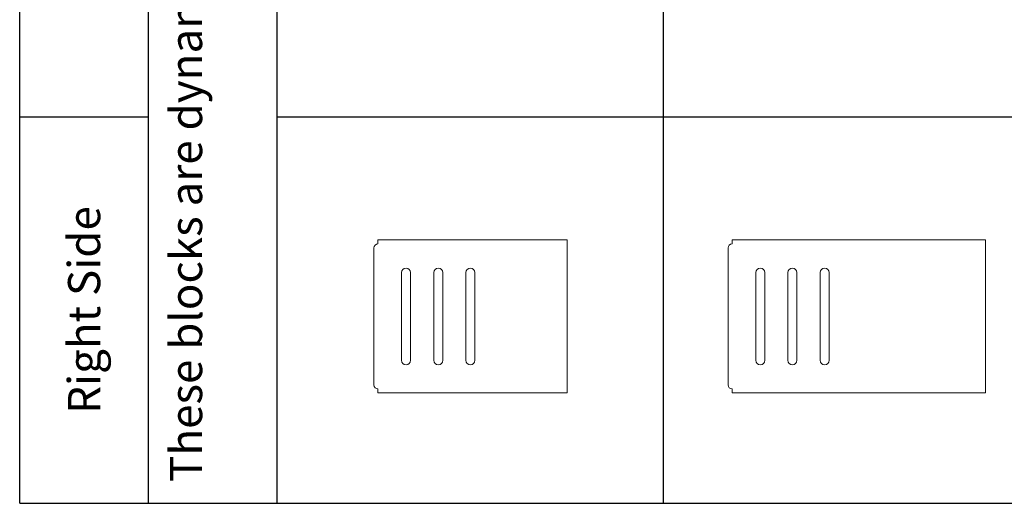
# Model space of a CAD drawing. Units: inches. Extents: x 19.1 to 77.1, y 38.8 to 107.2.
# Drawn here: x 19.1 to 49.7, y 38.8 to 53.8 of the extents above; entities that cross this region are included whole.
import ezdxf

# ---------------------------------------------------------------- set-up
doc = ezdxf.new("R2010")
doc.units = ezdxf.units.IN
doc.header["$MEASUREMENT"] = 0
doc.layers.add('Table', color=161, linetype='Continuous')
doc.styles.get("Standard").update_dxf_attribs({"font": 'arial.ttf'})

# ---------------------------------------------------------------- blocks, each defined once
blk = doc.blocks.new('*U18')
at = {"color": 0, "linetype": 'Continuous', "lineweight": 0, "extrusion": (0, 1, 0)}
for p, q in [((-7.875, 2.375), (-0.25, 2.375)), ((-7.875, 2.25), (-7.875, 2.375)), ((0, 2.375), (-0.25, 2.375)), ((0, 2.375), (0, -2.375)), ((-8, -2.125), (-8, 2.125)), ((-7.14, -1.36), (-7.14, 1.36)), ((-6.86, 1.36), (-6.86, -1.36)), ((-6.14, -1.36), (-6.14, 1.36)), ((-5.86, 1.36), (-5.86, -1.36)), ((-5.14, -1.36), (-5.14, 1.36)), ((-4.86, 1.36), (-4.86, -1.36)), ((-7.875, -2.375), (-7.875, -2.25)), ((-0.25, -2.375), (-7.875, -2.375)), ((-0.25, -2.375), (0, -2.375))]:
    blk.add_line(p, q, dxfattribs=at)
at = {"color": 0, "linetype": 'Continuous', "lineweight": 0, "extrusion": (0, 0, -1)}
for centre, radius, start, end in [((7.875, 2.125), 0.125, 360, 90), ((7, 1.36), 0.14, 0, 180), ((6, 1.36), 0.14, 0, 180), ((5, 1.36), 0.14, 0, 180), ((7, -1.36), 0.14, 180, 0), ((6, -1.36), 0.14, 180, 0), ((5, -1.36), 0.14, 180, 0), ((7.875, -2.125), 0.125, 270, 0)]:
    blk.add_arc(centre, radius, start, end, dxfattribs=at)
blk = doc.blocks.new('*U17')
at = {"color": 0, "linetype": 'Continuous', "lineweight": 0, "extrusion": (0, 1, 0)}
for p, q in [((-5.875, 2.375), (-0.25, 2.375)), ((-5.875, 2.25), (-5.875, 2.375)), ((0, 2.375), (-0.25, 2.375)), ((0, 2.375), (0, -2.375)), ((-6, -2.125), (-6, 2.125)), ((-5.14, -1.36), (-5.14, 1.36)), ((-4.86, 1.36), (-4.86, -1.36)), ((-4.14, -1.36), (-4.14, 1.36)), ((-3.86, 1.36), (-3.86, -1.36)), ((-3.14, -1.36), (-3.14, 1.36)), ((-2.86, 1.36), (-2.86, -1.36)), ((-5.875, -2.375), (-5.875, -2.25)), ((-0.25, -2.375), (-5.875, -2.375)), ((-0.25, -2.375), (0, -2.375))]:
    blk.add_line(p, q, dxfattribs=at)
at = {"color": 0, "linetype": 'Continuous', "lineweight": 0, "extrusion": (0, 0, -1)}
for centre, radius, start, end in [((5.875, 2.125), 0.125, 0, 90), ((5, 1.36), 0.14, 0, 180), ((4, 1.36), 0.14, 0, 180), ((3, 1.36), 0.14, 0, 180), ((5, -1.36), 0.14, 180, 0), ((4, -1.36), 0.14, 180, 0), ((3, -1.36), 0.14, 180, 0), ((5.875, -2.125), 0.125, 270, 0)]:
    blk.add_arc(centre, radius, start, end, dxfattribs=at)

msp = doc.modelspace()

# ---------------------------------------------------------------- linework, layer by layer
at = {"layer": 'Table'}
for p, q in [((19.106, 38.772), (19.106, 107.207)), ((27.106, 38.772), (27.106, 103.207)), ((39.106, 38.772), (39.106, 103.207)), ((23.106, 38.772), (23.106, 88.772)), ((19.106, 50.772), (23.106, 50.772)), ((27.106, 50.772), (77.106, 50.772)), ((19.106, 38.772), (77.106, 38.772))]:
    msp.add_line(p, q, dxfattribs=at)

# ---------------------------------------------------------------- block references
for name, p in [('*U17', (36.106, 44.573)), ('*U18', (49.106, 44.573))]:
    msp.add_blockref(name, p)

# ---------------------------------------------------------------- texts
at = {"char_height": 1, "attachment_point": 5, "rotation": 90}
for s, width, insert in [('These blocks are dynamic and can be easily changed to other clips wtihin the series', 47.23182, (25.106, 62.627)), ('Right Side', 17.93375, (21.106, 44.772))]:
    msp.add_mtext_dynamic_manual_height_columns(s, width=width, gutter_width=1, heights=[0], dxfattribs=dict(at, insert=insert))

doc.saveas('drawing.dxf')
